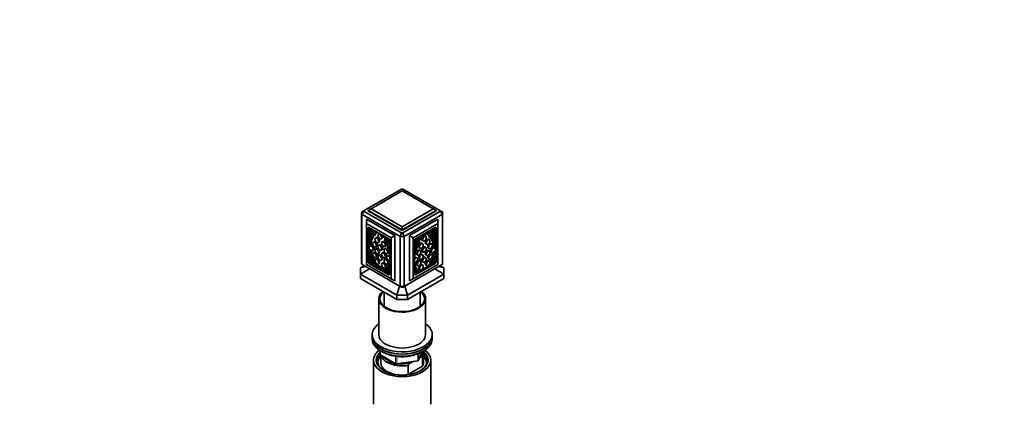
# Model space of a CAD drawing. Units: millimetres. Extents: x 0 to 1478, y 0 to 1758.
# Drawn here: x 739 to 1478, y 488 to 776 of the extents above; entities that cross this region are included whole.
import ezdxf
from ezdxf import colors
from ezdxf.entities.mleader import LeaderData, LeaderLine
from ezdxf.math import Vec2, Vec3

# ---------------------------------------------------------------- set-up
doc = ezdxf.new("R2010")
doc.units = ezdxf.units.MM
doc.layers.add('DV6_Défaut', color=7, linetype='Continuous')
doc.layers.add('Défaut', color=7, linetype='Continuous')

# ---------------------------------------------------------------- blocks, each defined once
blk = doc.blocks.new('_DOT')
at = {"color": 0}
blk.add_line((0, 0), (-1, 0), dxfattribs=at)
at = {"color": 0, "const_width": 0.333}
blk.add_lwpolyline([(-0.1665, 0, 1), (0.1665, 0, 1)], format="xyb", close=True, dxfattribs=at)
blk = doc.blocks.new('SE5')
at = {"layer": 'DV6_Défaut', "color": 7, "linetype": 'Continuous', "lineweight": 35}
for p, q in [((1025.42, 649.18), (997.62, 633.13)), ((1026.01, 647.89), (1002.68, 634.42)), ((1049.35, 634.42), (1026.01, 647.89)), ((1054.41, 633.13), (1026.61, 649.18)), ((995.61, 631.16), (995.61, 593.6)), ((997.62, 633.13), (995.65, 632)), ((995.65, 630.32), (997.62, 632.44)), ((995.65, 592.76), (995.65, 630.32)), ((1024.56, 613.62), (995.65, 630.32)), ((997.62, 632.44), (1025.42, 616.4)), ((1002.68, 634.42), (1000.56, 633.2)), ((1000.56, 633.2), (1000.56, 632.79)), ((1026.01, 618.5), (1000.56, 633.2)), ((1000.56, 632.79), (1026.01, 618.09)), ((1002.68, 634.42), (1026.01, 620.95)), ((1026.01, 620.95), (1049.35, 634.42)), ((1051.47, 633.2), (1026.01, 618.5)), ((1026.01, 618.09), (1051.47, 632.79)), ((1026.61, 616.4), (1054.41, 632.44)), ((1056.38, 630.32), (1027.47, 613.62)), ((1051.47, 633.2), (1049.35, 634.42)), ((1051.47, 633.2), (1051.47, 632.79)), ((1054.41, 633.13), (1056.38, 632)), ((1056.38, 630.32), (1054.41, 632.44)), ((1056.38, 630.32), (1056.38, 592.76)), ((1056.41, 593.6), (1056.41, 631.16)), ((999.36, 626.54), (1020.57, 614.3)), ((999.36, 626.54), (999.36, 623.28)), ((1017.74, 612.66), (999.36, 623.28)), ((999.36, 623.28), (999.36, 592.49)), ((1026.01, 620.95), (1026.01, 618.5)), ((1031.46, 614.3), (1052.67, 626.54)), ((1052.67, 623.28), (1034.29, 612.66)), ((1052.67, 626.54), (1052.67, 623.28)), ((1052.67, 592.49), (1052.67, 623.28)), ((1000.42, 619.93), (1000.42, 594.62)), ((1015.97, 611.76), (1001.12, 620.34)), ((1001.26, 620.26), (1001.26, 595.11)), ((1001.51, 620.11), (1001.51, 617.74)), ((1002.22, 618.15), (1001.51, 617.74)), ((1001.51, 617.28), (1001.51, 608.91)), ((1001.76, 613.36), (1001.76, 613.36)), ((1002.07, 613.16), (1002.78, 613.57)), ((1002.22, 619.7), (1002.22, 618.15)), ((1002.22, 617.18), (1002.22, 614.34)), ((1002.59, 617.31), (1003.29, 617.71)), ((1006.9, 616.5), (1007.33, 616.75)), ((1009, 615.71), (1008.29, 615.3)), ((1020.57, 614.3), (1017.74, 612.66)), ((1020.57, 614.3), (1020.57, 580.25)), ((1024.56, 613.62), (1025.42, 616.4)), ((1024.56, 613.62), (1024.56, 576.07)), ((1026.01, 618.5), (1026.01, 618.09)), ((1027.47, 613.62), (1026.61, 616.4)), ((1027.47, 576.07), (1027.47, 613.62)), ((1031.46, 614.3), (1031.46, 580.25)), ((1031.46, 614.3), (1034.29, 612.66)), ((1050.9, 620.34), (1036.05, 611.76)), ((1046.31, 616.83), (1039.17, 612.7)), ((1040.6, 613.45), (1040.17, 613.2)), ((1040.6, 613.45), (1040.53, 613.49)), ((1043.74, 613.75), (1043.03, 614.16)), ((1044.42, 615.36), (1045.13, 614.95)), ((1044.87, 615.91), (1044.79, 615.95)), ((1045.3, 616.16), (1044.87, 615.91)), ((1045.3, 616.16), (1045.23, 616.2)), ((1048.86, 618.3), (1047.58, 617.56)), ((1048.73, 616.16), (1049.44, 615.75)), ((1050.51, 619.26), (1049.5, 618.67)), ((1049.81, 616.6), (1049.81, 618.85)), ((1050.51, 616.19), (1049.81, 616.6)), ((1049.81, 612.79), (1049.81, 615.63)), ((1050.51, 616.19), (1050.51, 619.26)), ((1050.51, 607.36), (1050.51, 615.73)), ((1050.76, 595.11), (1050.76, 620.26)), ((1051.61, 594.62), (1051.61, 619.93)), ((1002.55, 606.87), (1001.85, 606.46)), ((1002.22, 613.24), (1002.22, 611.4)), ((1004.98, 609.6), (1004.28, 609.19)), ((1006.69, 612.83), (1005.98, 612.42)), ((1006.28, 605.73), (1006.98, 606.14)), ((1007.98, 608.96), (1008.69, 609.37)), ((1009, 607.29), (1008.29, 606.88)), ((1010.29, 611.84), (1011, 612.24)), ((1011.73, 609.92), (1011.02, 609.51)), ((1013.02, 606.05), (1013.73, 606.45)), ((1013.08, 612.94), (1013.24, 613.03)), ((1015.02, 609.7), (1015.72, 610.11)), ((1016.68, 585.23), (1016.68, 610.54)), ((1017.74, 581.88), (1017.74, 612.66)), ((1034.29, 612.66), (1034.29, 581.88)), ((1035.97, 610.86), (1035.35, 610.5)), ((1035.35, 610.54), (1035.35, 585.23)), ((1037, 608.15), (1036.3, 608.56)), ((1037.89, 611.97), (1036.62, 611.23)), ((1036.82, 611.17), (1036.66, 611.26)), ((1037.8, 611.91), (1037.96, 611.82)), ((1038.79, 611.48), (1038.95, 611.38)), ((1040.17, 613.2), (1040.09, 613.24)), ((1041.43, 608.2), (1040.72, 608.61)), ((1041.03, 610.69), (1041.74, 610.28)), ((1043.76, 608.06), (1044.47, 607.65)), ((1046.47, 611.12), (1045.76, 611.52)), ((1048.29, 607.96), (1047.59, 608.37)), ((1049.25, 612.02), (1049.95, 611.61)), ((1049.81, 609.85), (1049.81, 611.69)), ((1050.27, 611.81), (1050.27, 611.81)), ((1001.51, 603.35), (1001.51, 599.36)), ((1001.51, 599.36), (1001.57, 599.39)), ((1001.51, 598.86), (1001.51, 594.68)), ((1002.28, 599.81), (1001.57, 599.4)), ((1002.22, 600.04), (1002.22, 599.77)), ((1003.85, 602.99), (1004.55, 603.4)), ((1004.98, 601.67), (1004.28, 601.26)), ((1006.69, 604.48), (1005.98, 604.07)), ((1007.98, 600.61), (1008.69, 601.02)), ((1009, 599.64), (1008.29, 599.23)), ((1010.29, 603.41), (1011, 603.82)), ((1011.73, 601.57), (1011.02, 601.16)), ((1013.55, 604.65), (1012.85, 604.25)), ((1015.5, 599.39), (1014.79, 598.98)), ((1014.85, 600.78), (1015.55, 601.19)), ((1037.02, 599.95), (1037.72, 599.55)), ((1038.72, 605.15), (1039.43, 604.74)), ((1039.72, 603.01), (1039.02, 603.42)), ((1041.43, 599.85), (1040.72, 600.26)), ((1041.03, 602.27), (1041.74, 601.86)), ((1043.74, 605.33), (1043.03, 605.73)), ((1043.76, 599.71), (1044.47, 599.3)), ((1045.59, 604.9), (1046.29, 604.49)), ((1046.47, 602.76), (1045.76, 603.17)), ((1047.53, 601.88), (1048.24, 601.48)), ((1048.29, 600.03), (1047.59, 600.43)), ((1050.25, 604.93), (1049.55, 605.34)), ((1050.51, 597.8), (1050.51, 601.8)), ((994.78, 589.97), (997.63, 591.61)), ((995.65, 592.76), (1024.56, 576.07)), ((999.36, 592.49), (1017.74, 581.88)), ((1001.12, 593.39), (1015.97, 584.82)), ((1002.22, 595.09), (1001.51, 594.68)), ((1001.51, 594.68), (1003.81, 593.35)), ((1001.97, 593.88), (1016.68, 585.39)), ((1002.22, 596.76), (1002.22, 595.09)), ((1002.22, 595.09), (1003.19, 594.53)), ((1004.02, 593.23), (1014.56, 587.14)), ((1004.06, 593.25), (1004.77, 593.65)), ((1004.16, 593.32), (1004.07, 593.25)), ((1004.73, 593.64), (1004.89, 593.54)), ((1004.82, 593.69), (1004.78, 593.66)), ((1005.55, 592.75), (1006.25, 593.15)), ((1005.55, 592.75), (1005.63, 592.79)), ((1005.91, 592.96), (1012.94, 588.9)), ((1006.69, 596.76), (1005.98, 596.35)), ((1006.25, 593.15), (1006.33, 593.2)), ((1006.28, 597.8), (1006.98, 598.21)), ((1007.98, 592.89), (1008.69, 593.29)), ((1010.29, 595.76), (1011, 596.17)), ((1011.73, 593.85), (1011.02, 593.44)), ((1013.55, 596.72), (1012.85, 596.32)), ((1013.02, 597.69), (1013.73, 598.1)), ((1014.85, 592.85), (1015.55, 593.26)), ((1027.47, 576.07), (1056.38, 592.76)), ((1034.29, 581.88), (1052.67, 592.49)), ((1035.35, 585.39), (1050.06, 593.88)), ((1036.05, 584.82), (1050.9, 593.39)), ((1037.29, 597.46), (1036.59, 597.87)), ((1037.02, 592.02), (1037.72, 591.61)), ((1038.72, 596.8), (1039.43, 596.39)), ((1039.72, 595.08), (1039.02, 595.49)), ((1041.43, 592.13), (1040.72, 592.54)), ((1041.03, 594.62), (1041.74, 594.21)), ((1043.74, 597.68), (1043.03, 598.08)), ((1043.76, 591.99), (1044.47, 591.58)), ((1045.59, 596.97), (1046.29, 596.56)), ((1045.69, 591.65), (1045.77, 591.6)), ((1046.47, 595.04), (1045.76, 595.45)), ((1045.94, 591.51), (1045.77, 591.6)), ((1050.45, 597.85), (1049.75, 598.26)), ((1049.81, 598.22), (1049.81, 598.49)), ((1049.81, 593.74), (1049.81, 595.21)), ((1050.46, 597.84), (1050.51, 597.8)), ((1050.51, 594.34), (1050.51, 597.31)), ((1054.4, 591.61), (1057.24, 589.97)), ((998.75, 590.97), (994.78, 589.97)), ((994.78, 589.97), (994.78, 585.2)), ((994.78, 585.2), (1001.53, 589.36)), ((1021.89, 569.56), (994.78, 585.2)), ((994.78, 581.94), (994.78, 585.2)), ((1012.95, 588.56), (1013.03, 588.42)), ((1013.02, 589.97), (1013.73, 590.38)), ((1013.34, 588.25), (1014.04, 588.65)), ((1013.7, 588.46), (1014.66, 587.9)), ((1014.51, 587.22), (1014.42, 587.4)), ((1014.77, 587.02), (1016.68, 585.92)), ((1014.82, 587.04), (1015.53, 587.44)), ((1015.49, 587.42), (1016.68, 586.74)), ((1057.24, 585.2), (1030.14, 569.56)), ((1038.15, 587.01), (1037.98, 587.1)), ((1038.72, 589.07), (1039.43, 588.67)), ((1050.5, 589.36), (1057.24, 585.2)), ((1057.24, 589.97), (1053.28, 590.97)), ((1057.24, 585.2), (1057.24, 589.97)), ((1057.24, 585.2), (1057.24, 581.94)), ((994.78, 581.94), (1021.89, 566.29)), ((1017.74, 581.88), (1020.57, 580.25)), ((1030.14, 566.29), (1057.24, 581.94)), ((1034.29, 581.88), (1031.46, 580.25)), ((1012.51, 571.7), (1012.51, 561.16)), ((1024.02, 576.38), (1021.89, 569.56)), ((1021.89, 569.56), (1021.89, 566.29)), ((1021.89, 569.56), (1030.14, 569.56)), ((1025.42, 575.57), (1024.56, 576.07)), ((1027.47, 576.07), (1026.61, 575.57)), ((1030.14, 569.56), (1028.01, 576.38)), ((1030.14, 566.29), (1030.14, 569.56)), ((1039.51, 561.16), (1039.51, 571.7)), ((1008.51, 566.88), (1008.51, 539.94)), ((1021.89, 566.29), (1030.14, 566.29)), ((1043.51, 539.94), (1043.51, 566.88)), ((1003.51, 539.94), (1003.51, 538.31)), ((1048.51, 538.31), (1048.51, 539.94)), ((1003.51, 538.31), (1003.51, 536.67)), ((1048.51, 536.67), (1048.51, 538.31)), ((1009.4, 527.91), (1009.4, 525.28)), ((1038.35, 520.67), (1041.37, 527.18)), ((1042.01, 518.71), (1042.01, 525.65)), ((1004.51, 520.75), (1004.51, 487.55)), ((1009.9, 524.41), (1021.33, 517.81)), ((1010.01, 524.34), (1010.01, 518.71)), ((1021.98, 517.69), (1037.6, 520.1)), ((1033.76, 519.51), (1032.1, 518.55)), ((1039.72, 522.95), (1039.29, 522.71)), ((1041.39, 523.1), (1039.72, 522.95)), ((1041.39, 516.16), (1041.39, 523.1)), ((1047.51, 487.55), (1047.51, 520.75)), ((1030.44, 516.77), (1030.44, 509.83)), ((1030.44, 509.83), (1041.39, 516.16))]:
    blk.add_line(p, q, dxfattribs=at)
at = {"layer": 'DV6_Défaut', "color": 7, "linetype": 'Continuous', "lineweight": 18}
for p, q in [((1001.12, 620.34), (1000.42, 619.93)), ((1002.12, 613.21), (1002.82, 613.61)), ((1003.56, 615.56), (1004.26, 615.97)), ((1004.7, 613.96), (1005.41, 614.37)), ((1048.47, 614.01), (1047.76, 614.42)), ((1048.52, 617.73), (1048.19, 617.91)), ((1050.9, 620.34), (1051.61, 619.93)), ((1014.2, 608.76), (1014.91, 609.17)), ((1036, 610.74), (1035.88, 610.81)), ((1037.83, 607.21), (1037.12, 607.62)), ((1047.32, 612.41), (1046.61, 612.82)), ((1049.91, 611.66), (1049.2, 612.06)), ((1001.92, 599.11), (1002.41, 599.39)), ((1001.26, 595.11), (1000.42, 594.62)), ((1001.97, 593.88), (1001.12, 593.39)), ((1004.07, 593.25), (1004.78, 593.66)), ((1004.16, 593.65), (1004.68, 593.95)), ((1004.16, 593.32), (1004.81, 593.69)), ((1005.62, 593.14), (1006.33, 593.55)), ((1005.63, 592.79), (1006.33, 593.2)), ((1045.94, 591.51), (1045.69, 591.65)), ((1046.24, 591.68), (1045.82, 591.93)), ((1047.41, 592.36), (1047.35, 592.39)), ((1050.1, 597.56), (1049.62, 597.84)), ((1050.06, 593.88), (1050.9, 593.39)), ((1050.76, 595.11), (1051.61, 594.62)), ((1014.83, 587.04), (1015.53, 587.45)), ((1016.68, 585.23), (1015.97, 584.82)), ((1035.35, 585.23), (1036.05, 584.82)), ((1009.69, 527.73), (1009.69, 524.87)), ((1009.69, 524.87), (1021.12, 518.27)), ((1037.7, 520.54), (1037.7, 525.43)), ((1038.41, 520.94), (1041.28, 527.13)), ((1038.41, 525.72), (1038.41, 520.94)), ((1021.12, 518.27), (1021.12, 523.66)), ((1022.09, 523.54), (1022.09, 518.12)), ((1022.09, 518.12), (1037.7, 520.54))]:
    blk.add_line(p, q, dxfattribs=at)
at = {"layer": 'DV6_Défaut', "color": 7, "linetype": 'Continuous', "lineweight": 35}
for centre, radius, start, end in [((1026.01, 600), 49.18, 89.30373, 90.69627), ((1007.08, 632.79), 9.47, 177.91201, 182.08799), ((1044.94, 632.79), 9.47, 357.91201, 2.08799), ((1026.01, 666.22), 52.61, 268.41574, 271.58426), ((1026.01, 665.58), 49.18, 269.30373, 270.69627), ((1026.01, 628.66), 52.61, 268.41574, 271.58426), ((1026.01, 624.75), 49.18, 269.30373, 270.69627), ((1010.4, 525.28), 1, 180, 240), ((1021.83, 518.68), 1, 240, 278.79398), ((1057.52, 493.05), 36.01, 134.90004, 138.78432), ((1037.44, 521.09), 1, 278.79398, 335.10391)]:
    blk.add_arc(centre, radius, start, end, dxfattribs=at)
for centre, major_axis, start_param, end_param in [((1026.01, 631.16), (30.4, 0), 3.093725, 3.18946), ((1026.01, 631.16), (-30.4, 0), 3.093725, 3.18946), ((1001.12, 619.52), (0.5, -0.866), 2.356194, 3.926991), ((1001.16, 619.82), (-1.18, 2.04), 2.57012, 4.185963), ((1001.16, 619.78), (-1.43, 2.47), 2.532337, 4.160833), ((1014.89, 598.41), (-9.61, 16.64), 0.098066, 0.60744), ((1020.83, 593.36), (-14.57, 25.24), 0.207932, 0.396596), ((1001.78, 613.37), (-0.0186, 0.0322), 0.396596, 1.452704), ((1001.92, 613.42), (-0.15, 0.26), 1.452704, 3.506247), ((1014.9, 598.52), (-9.29, 16.09), 0.103488, 0.765203), ((1025.84, 587.25), (-18.38, 31.83), 0.244773, 0.364655), ((1001.87, 620.23), (-1.18, 2.04), 2.57012, 2.836655), ((1015.61, 598.93), (-9.29, 16.09), 0.103488, 0.765203), ((1002.63, 613.83), (-0.15, 0.26), 3.141593, 3.506247), ((1026.55, 587.66), (-18.38, 31.83), 0.244773, 0.364655), ((1000.99, 618.75), (1.9, -3.3), 0.476776, 1.349744), ((1001.87, 620.19), (-1.43, 2.47), 3.141593, 3.393114), ((1000.96, 618.86), (2.14, -3.71), 0.244773, 1.250015), ((1001.66, 619.27), (2.14, -3.71), 0.244773, 1.001869), ((1001.86, 618.28), (2.31, -4), 0.098066, 1.233828), ((1001.86, 618.28), (2.59, -4.49), 0.103488, 1.155853), ((1006.2, 617.72), (-0.7, 1.21), 1.155853, 3.650925), ((1002.56, 618.69), (2.59, -4.49), 0.103488, 0.782445), ((1006.2, 617.72), (-0.412, 0.714), 1.267097, 3.445292), ((1010, 613.98), (-1, 1.73), 6.208765, 6.283185), ((1010, 613.98), (-1, 1.73), 3.141593, 4.786809), ((1012.38, 614.15), (-0.7, 1.21), 1.061464, 3.556536), ((1012.38, 614.15), (-0.412, 0.714), 1.267097, 3.445292), ((1039.65, 612.6), (0.7, 1.21), 2.726649, 5.759041), ((1042.03, 612.43), (-1, -1.73), 3.141593, 6.283185), ((1045.12, 616.58), (0.7, 1.21), 2.745601, 3.141593), ((1045.83, 616.17), (0.7, 1.21), 2.094941, 5.127332), ((1045.83, 616.17), (0.412, 0.714), 1.901695, 6.101765), ((1045.12, 616.58), (0.412, 0.714), 4.172664, 4.79642), ((1049.46, 617.13), (-2.59, -4.49), 5.50074, 6.179698), ((1050.17, 616.73), (-2.59, -4.49), 5.127332, 6.179698), ((1050.17, 616.73), (-2.31, -4), 4.909037, 6.185119), ((1050.36, 617.72), (-2.14, -3.71), 5.071947, 6.038413), ((1047.34, 617.44), (-0.17, -0.294), 1.249125, 2.30779), ((1025.48, 586.11), (18.38, 31.83), -0.364655, -0.244773), ((1051.07, 617.31), (-2.14, -3.71), 4.928418, 6.038413), ((1051.04, 617.2), (-1.9, -3.3), 4.772283, 5.806409), ((1050.16, 618.63), (1.43, 2.47), 2.890071, 3.141593), ((1031.2, 591.81), (14.57, 25.24), 5.886589, 6.075253), ((1026.19, 585.7), (18.38, 31.83), -0.364655, -0.244773), ((1049.36, 617.59), (0.71, 1.22), 1.311437, 1.786825), ((1050.87, 618.23), (1.43, 2.47), 1.940889, 3.750849), ((1050.87, 618.27), (1.18, 2.04), 1.77381, 3.713066), ((1050.16, 618.68), (1.18, 2.04), 3.44653, 3.713066), ((1049.34, 618.55), (0.113, 0.196), 4.915403, 5.645975), ((1050.9, 619.52), (-0.5, -0.866), 2.356194, 3.926991), ((1002.85, 604.73), (1, -1.73), -1.541423, 3.220429), ((1003.55, 605.13), (1, -1.73), 0, 3.141593), ((1005.98, 607.87), (-1, 1.73), 3.141593, 6.283185), ((1007.69, 611.1), (-1, 1.73), 3.141593, 6.283185), ((1010, 605.55), (-1, 1.73), 3.141593, 6.283185), ((1012.73, 608.19), (-1, 1.73), 3.141593, 6.283185), ((1016.72, 609.7), (-2.59, 4.49), 0.414943, 1.467309), ((1016.72, 609.7), (-2.31, 4), 0.336969, 1.47273), ((1003.68, 605), (9.29, -16.09), 0.928022, 1.467309), ((1017.43, 610.1), (-2.31, 4), 0.566548, 1.47273), ((1003.7, 604.87), (9.61, -16.64), 1.084557, 1.47273), ((1017.62, 609.24), (-2.14, 3.71), 0.320781, 1.326024), ((1017.59, 609.17), (-1.9, 3.3), 0.221052, 1.09402), ((1004.4, 605.28), (9.61, -16.64), 1.455235, 1.47273), ((997.76, 606.68), (14.57, -25.24), 1.192858, 1.362864), ((992.74, 606.36), (18.38, -31.83), 1.206142, 1.326024), ((1017.42, 610.39), (-1.43, 2.47), 0.551556, 1.979349), ((1017.42, 610.43), (1.18, -2.04), 3.668018, 5.035692), ((998.46, 607.09), (14.57, -25.24), 1.27222, 1.353097), ((1015.97, 610.95), (0.5, -0.866), 0.785398, 2.356194), ((1018.13, 610.84), (1.18, -2.04), 4.344887, 4.36805), ((1036.05, 610.95), (0.5, 0.866), 0.785398, 2.356194), ((1034.6, 608.84), (-1.43, -2.47), 1.162244, 2.7715), ((1034.6, 608.88), (1.18, 2.04), 4.389086, 6.080172), ((1033.9, 609.29), (1.18, 2.04), 4.983043, 5.691393), ((1053.56, 605.54), (-14.57, -25.24), -1.353097, -1.27222), ((1054.27, 605.13), (-14.57, -25.24), 4.920321, 5.090328), ((1048.33, 603.32), (-9.61, -16.64), 4.810455, 5.198628), ((1048.35, 603.45), (-9.29, -16.09), 4.815877, 5.355163), ((1059.29, 604.81), (-18.38, -31.83), -1.326024, -1.206142), ((1036.13, 610.92), (-0.113, -0.196), 5.3496, 6.080172), ((1034.44, 607.61), (1.9, 3.3), 5.189165, 6.223291), ((1036.12, 609.94), (-0.71, -1.22), 2.925564, 3.400952), ((1034.4, 607.69), (2.14, 3.71), 4.957162, 6.067157), ((1047.62, 603.73), (-9.61, -16.64), -1.47273, -1.455235), ((1034.6, 608.55), (2.31, 4), 4.810455, 5.910487), ((1035.3, 608.14), (2.31, 4), 4.810455, 6.086537), ((1038.13, 612.12), (0.17, 0.294), 2.404599, 3.463264), ((1035.3, 608.14), (2.59, 4.49), 4.815877, 5.868242), ((1039.72, 606.88), (-1, -1.73), 3.141593, 6.283185), ((1039.65, 612.6), (0.412, 0.714), 1.752217, 5.952286), ((1038.94, 613.01), (0.412, 0.714), 4.172664, 4.79642), ((1042.03, 604), (-1, -1.73), 3.141593, 6.283185), ((1044.76, 609.79), (-1, -1.73), 3.141593, 6.283185), ((1046.59, 606.63), (-1, -1.73), 3.141593, 6.283185), ((1036.42, 597.38), (9.29, 16.09), 5.522977, 6.179698), ((1037.13, 596.97), (9.29, 16.09), 5.522977, 6.179698), ((1037.14, 596.86), (9.61, 16.64), 5.675745, 6.185119), ((1049.4, 612.28), (0.15, 0.26), 2.776938, 3.141593), ((1050.1, 611.87), (0.15, 0.26), 2.776938, 4.830481), ((1050.25, 611.82), (0.0186, 0.0322), 4.830481, 5.886589), ((1014.89, 598.41), (-9.61, 16.64), 0.963356, 1.567401), ((1012.61, 597.6), (-8.45, 14.64), 1.167527, 1.522591), ((1001.72, 599.14), (0.15, -0.26), 1.153417, 3.191551), ((1014.9, 598.52), (9.29, -16.09), 4.055397, 4.713483), ((1012.57, 597.71), (-8.07, 13.97), 1.153417, 1.528197), ((1002.43, 599.55), (0.15, -0.26), 3.115091, 3.141593), ((1015.61, 598.93), (9.29, -16.09), 4.139663, 4.639996), ((1005.98, 599.94), (-1, 1.73), 5.348519, 6.283185), ((1007.69, 602.75), (-1, 1.73), 3.141593, 6.283185), ((1005.98, 599.94), (-1, 1.73), 3.141593, 4.909757), ((1010, 597.9), (-1, 1.73), 3.141593, 6.283185), ((1012.73, 599.83), (-1, 1.73), 3.141593, 6.283185), ((1014.55, 602.92), (-1, 1.73), 3.141593, 6.283185), ((1015.79, 597.25), (1, -1.73), 1.67839, 6.191645), ((1016.5, 597.66), (1, -1.73), 2.228766, 3.141593), ((1016.66, 604.91), (-0.15, 0.26), 1.206142, 2.456676), ((1035.37, 603.36), (0.15, 0.26), 3.82651, 5.077044), ((1038.02, 601.69), (-1, -1.73), 3.141593, 6.283185), ((1039.72, 598.53), (-1, -1.73), 3.141593, 6.283185), ((1044.76, 601.44), (-1, -1.73), 3.141593, 6.283185), ((1046.59, 598.7), (-1, -1.73), 4.459982, 6.283185), ((1046.59, 598.7), (-1, -1.73), 3.141593, 4.212124), ((1037.13, 596.97), (9.29, 16.09), 4.728466, 5.364905), ((1048.53, 603.62), (1, 1.73), -0.016152, 3.141593), ((1037.14, 596.86), (9.61, 16.64), 4.770619, 5.319829), ((1049.24, 603.21), (1, 1.73), -0.016152, 4.620849), ((1036.42, 597.38), (9.29, 16.09), -1.145835, -0.998219), ((1026.01, 593.6), (30.4, 0), 3.141593, 3.18946), ((1001.12, 594.21), (-0.5, 0.866), 0.785398, 2.356194), ((1001.97, 594.7), (-0.5, 0.866), 0.785398, 2.356194), ((1003.91, 593.51), (0.15, -0.26), 4.664183, 4.977848), ((1003.91, 593.51), (-0.15, 0.26), 2.876134, 3.191551), ((1004.01, 593.57), (0.15, -0.26), 0.049958, 1.528197), ((1004.62, 593.91), (-0.15, 0.26), 3.141593, 3.191551), ((1005.4, 593), (-0.15, 0.26), 1.567401, 3.158582), ((1005.47, 593.05), (0.15, -0.26), 0.016989, 1.57189), ((1006.18, 593.46), (0.15, -0.26), 0.016989, 1.496435), ((1007.69, 595.03), (-1, 1.73), 3.141593, 6.283185), ((1012.73, 592.11), (-1, 1.73), 3.141593, 6.283185), ((1003.68, 605), (-9.29, 16.09), 3.140499, 3.784367), ((1003.7, 604.87), (9.61, -16.64), 0.003395, 0.486239), ((1014.55, 594.99), (-1, 1.73), 3.141593, 6.283185), ((1004.4, 605.28), (9.61, -16.64), 0.003395, 0.34257), ((1035.59, 596.14), (-1, -1.73), 3.141593, 4.095989), ((1036.29, 595.73), (-1, -1.73), 0.053618, 4.658771), ((1048.35, 603.45), (9.29, 16.09), 2.498819, 3.142686), ((1048.33, 603.32), (-9.61, -16.64), 5.796946, 6.224956), ((1038.02, 593.75), (-1, -1.73), 3.141593, 6.283185), ((1039.72, 590.81), (-1, -1.73), 3.141593, 6.283185), ((1042.03, 596.35), (-1, -1.73), 3.141593, 6.283185), ((1044.76, 593.72), (-1, -1.73), 3.141593, 6.283185), ((1045.84, 591.91), (0.15, 0.26), 2.373012, 3.124604), ((1036.42, 597.38), (9.29, 16.09), 4.848643, 5.05136), ((1039.46, 596.16), (8.07, 13.97), 4.807331, 5.129769), ((1039.42, 596.05), (8.45, 14.64), 4.85209, 5.115659), ((1049.6, 598), (-0.15, -0.26), 3.141593, 3.168094), ((1050.06, 594.7), (-0.5, -0.866), 0.785398, 2.356194), ((1050.3, 597.59), (-0.15, -0.26), 3.091634, 5.129769), ((1050.9, 594.21), (-0.5, -0.866), 0.785398, 2.356194), ((1026.01, 593.6), (-30.4, 0), 3.093725, 3.141593), ((1013.11, 588.65), (0.15, -0.26), 3.140499, 4.6954), ((1013.19, 588.51), (-0.15, 0.26), 1.553807, 3.144988), ((1014.57, 587.47), (-0.15, 0.26), 0.042599, 1.520838), ((1006.02, 601.49), (8.07, -13.97), 0.042599, 0.41738), ((1014.67, 587.29), (0.15, -0.26), 4.662431, 4.977848), ((1014.67, 587.29), (-0.15, 0.26), 2.876134, 3.189798), ((1005.97, 601.43), (8.45, -14.64), 0.048206, 0.323807), ((1006.68, 601.84), (8.45, -14.64), 0.048206, 0.204924), ((1015.38, 587.7), (-0.15, 0.26), 3.141593, 3.189798), ((1015.97, 585.64), (-0.5, 0.866), 2.356194, 3.926991), ((1016.86, 590.4), (0.15, -0.26), 3.339873, 3.558972), ((1047.62, 603.73), (-9.61, -16.64), 5.940615, 6.27979), ((1035.17, 588.85), (-0.15, -0.26), 2.724213, 2.943312), ((1046.05, 599.88), (-8.45, -14.64), 5.959379, 6.143484), ((1045.34, 600.29), (-8.45, -14.64), 6.078262, 6.219801), ((1036.05, 585.64), (0.5, 0.866), 2.356194, 3.926991), ((1046.01, 599.94), (-8.07, -13.97), 5.865806, 6.188243), ((1026.01, 566.88), (-17.5, 0), 0, 3.717204), ((1026.01, 566.88), (-17.5, 0), 5.707574, 6.283185), ((1026.01, 566.88), (-16.75, 0), 0, 3.70766), ((1026.01, 566.88), (-16.75, 0), 5.717118, 6.283185), ((1026.01, 539.94), (22.5, 0), 2.461919, 6.283185), ((1026.01, 539.94), (22.5, 0), 0, 0.679674), ((1026.01, 539.94), (-17.5, 0), 0, 3.141593), ((1026.01, 538.31), (-22.5, 0), 0, 3.141593), ((1026.01, 538.31), (22.5, 0), 3.141593, 6.283185), ((1026.01, 536.67), (-22.5, 0), 0, 3.141593), ((1026.01, 520.75), (-21.5, 0), 5.634393, 6.283185), ((1026.01, 520.75), (-21.5, 0), 0, 3.790385), ((1026.01, 519.94), (18.5, 0), 2.670494, 3.900316), ((1026.01, 520.75), (-19.5, 0), 0, 3.776413), ((1026.01, 520.75), (-19.5, 0), 5.732278, 6.283185), ((1026.01, 526.47), (-15, 0), 2.723403, 3.134557), ((1026.01, 525.65), (-16, 0), 2.861555, 3.329707), ((1026.01, 519.94), (18.5, 0), 0, 0.525915), ((1026.01, 518.71), (-18.3, 0), 5.776416, 6.283185), ((1026.01, 518.71), (-18.3, 0), 0, 0.036845), ((1026.01, 518.71), (16, 0), 3.141593, 4.555639), ((1026.01, 525.65), (16, 0), 3.295483, 4.992427), ((1026.01, 526.47), (15, 0), 3.544169, 4.309813), ((1026.01, 526.47), (15, 0), 4.545696, 5.130579), ((1026.01, 519.94), (18.5, 0), 5.524462, 6.283185), ((1026.01, 518.71), (-16, 0), 2.861555, 3.141593), ((1026.01, 518.71), (-18.3, 0), 3.104748, 3.648362), ((1026.01, 518.71), (16, 0), 4.869139, 4.992427)]:
    blk.add_ellipse(centre, major_axis=major_axis, ratio=0.57735, start_param=start_param, end_param=end_param, dxfattribs=at)
for centre, major_axis in [((1009.29, 613.57), (1, -1.73)), ((1042.74, 612.02), (1, 1.73)), ((1005.28, 607.46), (1, -1.73)), ((1006.98, 610.69), (1, -1.73)), ((1009.29, 605.15), (1, -1.73)), ((1012.02, 607.78), (1, -1.73)), ((1040.43, 606.47), (1, 1.73)), ((1045.47, 609.38), (1, 1.73)), ((1047.29, 606.23), (1, 1.73)), ((1005.28, 599.53), (1, -1.73)), ((1006.98, 602.34), (1, -1.73)), ((1009.29, 597.5), (1, -1.73)), ((1012.02, 599.43), (1, -1.73)), ((1013.85, 602.51), (1, -1.73)), ((1038.72, 601.28), (1, 1.73)), ((1040.43, 598.12), (1, 1.73)), ((1042.74, 603.59), (1, 1.73)), ((1045.47, 601.03), (1, 1.73)), ((1047.29, 598.29), (1, 1.73)), ((1006.98, 594.62), (1, -1.73)), ((1012.02, 591.71), (1, -1.73)), ((1013.85, 594.58), (1, -1.73)), ((1038.72, 593.35), (1, 1.73)), ((1040.43, 590.4), (1, 1.73)), ((1042.74, 595.94), (1, 1.73)), ((1045.47, 593.31), (1, 1.73))]:
    blk.add_ellipse(centre, major_axis=major_axis, ratio=0.57735, dxfattribs=at)
at = {"layer": 'DV6_Défaut', "color": 7, "linetype": 'Continuous', "lineweight": 18}
for centre, major_axis, ratio, start_param, end_param in [((1010.4, 525.28), (1, 0), 0.57735, 3.141593, 3.926991), ((1010.4, 525.28), (0.5, 0.866), 0.57735, 2.356194, 3.141593), ((1021.83, 518.68), (-1, 0), 0.57735, 0.785398, 1.832596), ((1021.83, 518.68), (0.5, 0.866), 0.57735, 2.356194, 3.141593), ((1021.83, 518.68), (-0.153, 0.988), 0.211325, 3.141593, 4.080475), ((1037.44, 521.09), (-0.153, 0.988), 0.211325, 3.141593, 4.080475), ((1037.44, 521.09), (1, 0), 0.57735, 4.974188, 6.021386), ((1037.44, 521.09), (-0.907, 0.421), 0.788675, 3.141593, 3.492472)]:
    blk.add_ellipse(centre, major_axis=major_axis, ratio=ratio, start_param=start_param, end_param=end_param, dxfattribs=at)
at = {"layer": 'DV6_Défaut', "color": 7, "linetype": 'Continuous', "lineweight": 35}
blk.add_open_spline([(1010.81, 527.17), (1011.05, 527.02), (1011.8, 526.57), (1013.15, 525.88), (1014.91, 525.16), (1016.79, 524.55), (1018.75, 524.05), (1020.79, 523.68), (1022.89, 523.43), (1025.01, 523.3), (1027.14, 523.31), (1029.26, 523.44), (1031.35, 523.7), (1033.39, 524.08), (1035.35, 524.58), (1037.22, 525.2), (1038.93, 525.91), (1040.08, 526.5), (1040.59, 526.79), (1040.66, 526.83)], degree=3, knots=[0, 0, 0, 0, 0.0315254, 0.0959976, 0.1604467, 0.2248395, 0.2891676, 0.3534368, 0.4176601, 0.4818539, 0.5460363, 0.6102261, 0.6744362, 0.7386862, 0.8029953, 0.867382, 0.9318612, 0.9930172, 1, 1, 1, 1], dxfattribs=at)

msp = doc.modelspace()

# ---------------------------------------------------------------- block references
at = {"layer": 'Défaut'}
msp.add_blockref('SE5', (0, 0), dxfattribs=at)

# ---------------------------------------------------------------- leaders
at = {"layer": 'Défaut', "color": 7, "linetype": 'Continuous', "lineweight": 18}
ml = msp.add_multileader_mtext('Standard', dxfattribs=at)
ml.set_content('{\\pxsm0.9;\\fSolid Edge ISO|b1||i0||c0|p34;\\W1.;14/10/2019\\P}', color=256)
ml.set_leader_properties()
ml.set_arrow_properties(name='DOT')
ml.build(insert=Vec2(0, 0))
ml.multileader.update_dxf_attribs({"leader_type": 0, "dogleg_length": 0, "arrow_head_size": 12})
ctx = ml.context
ctx.base_point, ctx.char_height, ctx.arrow_head_size, ctx.landing_gap_size = Vec3(1390.41, 1750.71), 12, 12, 4.2
notes = []
notes.append((ctx, [(0, (0, 0, 0), (0, 0), (1, 0), 1, [])]))
ctx.mtext.insert = Vec3(1392.41, 1756.83)
for ctx, leaders in notes:
    for number, flags, end, landing, length, lines in leaders:
        leader = LeaderData()
        leader.index, (leader.has_last_leader_line, leader.has_dogleg_vector, leader.attachment_direction) = number, flags
        leader.last_leader_point, leader.dogleg_vector, leader.dogleg_length = Vec3(end), Vec3(landing), length
        for number, points, colour, breaks in lines:
            line = LeaderLine()
            line.index, line.vertices, line.color, line.breaks = number, Vec3.list(points), colors.encode_raw_color(colour), breaks
            leader.lines.append(line)
        ctx.leaders.append(leader)

doc.saveas('drawing.dxf')
